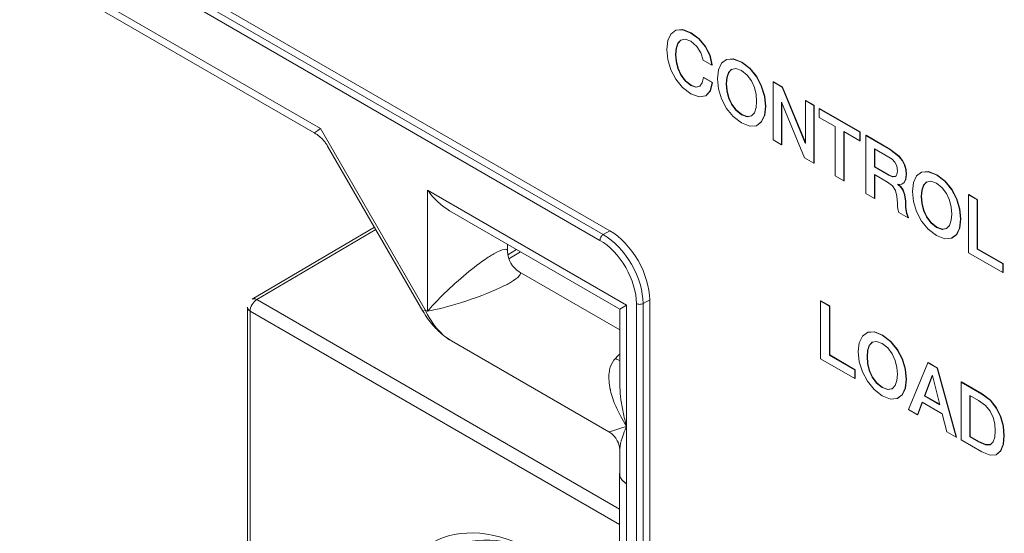
# Model space of a CAD drawing. Units: millimetres. Extents: x -382 to 0, y 0 to 284.
# Drawn here: x -361 to -340, y 112 to 123 of the extents above; entities that cross this region are included whole.
import ezdxf

# ---------------------------------------------------------------- set-up
doc = ezdxf.new("R2010")
doc.units = ezdxf.units.MM

# ---------------------------------------------------------------- blocks, each defined once
blk = doc.blocks.new('CGI1255-00')
at = {"color": 0, "linetype": 'Continuous', "lineweight": 0, "extrusion": (0, 0.816497, 0.57735)}
for p, q in [((-360.03865417, 124.72912024), (-349.07849906, 118.40127174)), ((-349.00778838, 118.52374623), (-359.96794349, 124.85159473)), ((-359.82652214, 124.93324439), (-348.86636703, 118.60539589)), ((-355.03686347, 120.78346776), (-361.45286773, 124.48774954)), ((-355.15761192, 120.68407993), (-361.34931434, 124.25886099)), ((-347.56635121, 122.79892232), (-347.46113373, 122.87869404)), ((-347.46113373, 122.87869404), (-347.31865171, 122.88894107)), ((-347.45406266, 122.88277652), (-347.46113373, 122.87869404)), ((-347.31158064, 122.89302355), (-347.45406266, 122.88277652)), ((-347.31158064, 122.89302355), (-347.31865171, 122.88894107)), ((-347.31865171, 122.88894107), (-347.14258212, 122.82068196)), ((-347.13551105, 122.82476444), (-347.31158064, 122.89302355)), ((-347.65445672, 122.4698742), (-347.63197072, 122.65962801)), ((-347.63197072, 122.65962801), (-347.56635121, 122.79892232)), ((-347.35584553, 122.67020164), (-347.41891945, 122.60177922)), ((-347.41184838, 122.60586171), (-347.35179341, 122.67100917)), ((-347.2642752, 122.68845034), (-347.35584553, 122.67020164)), ((-347.14258212, 122.64440035), (-347.2642752, 122.68845034)), ((-347.13551105, 122.82476444), (-347.14258212, 122.82068196)), ((-347.14258212, 122.82068196), (-346.97315934, 122.69379839)), ((-347.0113431, 122.5366228), (-347.14258212, 122.64440035)), ((-346.96608827, 122.69788087), (-347.13551105, 122.82476444)), ((-346.96608827, 122.69788087), (-346.97315934, 122.69379839)), ((-346.97315934, 122.69379839), (-346.83371788, 122.53058072)), ((-346.82664681, 122.53466321), (-346.96608827, 122.69788087)), ((-347.63197072, 122.25440075), (-347.65445672, 122.4698742)), ((-347.45561829, 122.49477735), (-347.46735627, 122.3618517)), ((-347.4602852, 122.36593419), (-347.44854723, 122.49885983)), ((-347.41891945, 122.60177922), (-347.45561829, 122.49477735)), ((-347.44854723, 122.49885983), (-347.45561829, 122.49477735)), ((-347.44854723, 122.49885983), (-347.41184838, 122.60586171)), ((-347.41184838, 122.60586171), (-347.41891945, 122.60177922)), ((-346.92451039, 122.39985962), (-347.0113431, 122.5366228)), ((-346.82664681, 122.53466321), (-346.83371788, 122.53058072)), ((-346.83371788, 122.53058072), (-346.73543004, 122.34197001)), ((-346.72835897, 122.34605249), (-346.82664681, 122.53466321)), ((-347.56635121, 122.03900896), (-347.63197072, 122.25440075)), ((-347.4602852, 122.36593419), (-347.46735627, 122.3618517)), ((-347.46735627, 122.3618517), (-347.45561829, 122.21537222)), ((-347.44854723, 122.2194547), (-347.4602852, 122.36593419)), ((-347.44854723, 122.2194547), (-347.45561829, 122.21537222)), ((-347.45561829, 122.21537222), (-347.41891945, 122.06599417)), ((-347.41184838, 122.07007665), (-347.44854723, 122.2194547)), ((-346.87614429, 122.24513352), (-346.92451039, 122.39985962)), ((-346.68904383, 122.13711102), (-346.87614429, 122.24513352)), ((-346.72835897, 122.34605249), (-346.73543004, 122.34197001)), ((-346.73543004, 122.34197001), (-346.68904383, 122.13711102)), ((-346.68197276, 122.1411935), (-346.72835897, 122.34605249)), ((-346.48567992, 122.17499646), (-346.38046243, 122.25476818)), ((-346.38046243, 122.25476818), (-346.23798042, 122.26501521)), ((-346.37339136, 122.25885066), (-346.38046243, 122.25476818)), ((-346.23090935, 122.26909769), (-346.37339136, 122.25885066)), ((-346.23090935, 122.26909769), (-346.23798042, 122.26501521)), ((-346.23798042, 122.26501521), (-346.06191083, 122.19675609)), ((-346.05483976, 122.20083858), (-346.23090935, 122.26909769)), ((-347.46113373, 121.83774255), (-347.56635121, 122.03900896)), ((-347.41184838, 122.07007665), (-347.41891945, 122.06599417)), ((-347.41891945, 122.06599417), (-347.35584553, 121.92474026)), ((-347.34877446, 121.92882274), (-347.41184838, 122.07007665)), ((-346.68197276, 122.1411935), (-346.68904383, 122.13711102)), ((-346.57378543, 121.84594834), (-346.55129943, 122.03570214)), ((-346.55129943, 122.03570214), (-346.48567992, 122.17499646)), ((-346.33824816, 121.97785336), (-346.27517423, 122.04627578)), ((-346.27112212, 122.04708331), (-346.33117709, 121.98193584)), ((-346.27517423, 122.04627578), (-346.1836039, 122.06452447)), ((-346.1836039, 122.06452447), (-346.06191083, 122.02047448)), ((-346.05483976, 122.20083858), (-346.06191083, 122.19675609)), ((-346.06191083, 122.19675609), (-345.88548769, 122.06150344)), ((-346.06191083, 122.02047448), (-345.94014704, 121.92396459)), ((-345.87841662, 122.06558592), (-346.05483976, 122.20083858)), ((-345.87841662, 122.06558592), (-345.88548769, 122.06150344)), ((-345.88548769, 122.06150344), (-345.74328851, 121.88689564)), ((-345.73621744, 121.89097813), (-345.87841662, 122.06558592)), ((-347.31865171, 121.66297146), (-347.46113373, 121.83774255)), ((-347.34877446, 121.92882274), (-347.35584553, 121.92474026)), ((-347.35584553, 121.92474026), (-347.2642752, 121.8006736)), ((-347.25720413, 121.80475609), (-347.34877446, 121.92882274)), ((-347.25720413, 121.80475609), (-347.2642752, 121.8006736)), ((-347.2642752, 121.8006736), (-347.14258212, 121.70420453)), ((-347.13551105, 121.70828702), (-347.25720413, 121.80475609)), ((-346.89558972, 121.75837908), (-346.87013388, 121.87007581)), ((-346.86306281, 121.8741583), (-346.87013388, 121.87007581)), ((-346.87013388, 121.87007581), (-346.68755891, 121.7646661)), ((-346.68048784, 121.76874859), (-346.86306281, 121.8741583)), ((-346.55129943, 121.63047489), (-346.57378543, 121.84594834)), ((-346.38668497, 121.73792584), (-346.374947, 121.87085148)), ((-346.36787593, 121.87493397), (-346.3796139, 121.74200832)), ((-346.374947, 121.87085148), (-346.33824816, 121.97785336)), ((-346.36787593, 121.87493397), (-346.374947, 121.87085148)), ((-346.33117709, 121.98193584), (-346.36787593, 121.87493397)), ((-346.33117709, 121.98193584), (-346.33824816, 121.97785336)), ((-345.94014704, 121.92396459), (-345.84857671, 121.79997958)), ((-345.84857671, 121.79997958), (-345.78550279, 121.65872567)), ((-345.73621744, 121.89097813), (-345.74328851, 121.88689564)), ((-345.74328851, 121.88689564), (-345.63778818, 121.68546594)), ((-345.63071711, 121.68954842), (-345.73621744, 121.89097813)), ((-347.14258212, 121.52792292), (-347.31865171, 121.66297146)), ((-347.13551105, 121.70828702), (-347.14258212, 121.70420453)), ((-347.14258212, 121.70420453), (-347.03206133, 121.66578837)), ((-347.02499026, 121.66987085), (-347.13551105, 121.70828702)), ((-347.03206133, 121.66578837), (-346.9497541, 121.68709893)), ((-347.02499026, 121.66987085), (-347.03206133, 121.66578837)), ((-346.94762401, 121.68990212), (-347.02499026, 121.66987085)), ((-346.9497541, 121.68709893), (-346.89558972, 121.75837908)), ((-346.72842968, 121.58552675), (-346.82346483, 121.48256654)), ((-346.81639376, 121.48664902), (-346.72135861, 121.58960924)), ((-346.68755891, 121.7646661), (-346.72842968, 121.58552675)), ((-346.72135861, 121.58960924), (-346.72842968, 121.58552675)), ((-346.72135861, 121.58960924), (-346.68048784, 121.76874859)), ((-346.68048784, 121.76874859), (-346.68755891, 121.7646661)), ((-346.48567992, 121.41508309), (-346.55129943, 121.63047489)), ((-346.3796139, 121.74200832), (-346.38668497, 121.73792584)), ((-346.374947, 121.59144635), (-346.38668497, 121.73792584)), ((-346.3796139, 121.74200832), (-346.36787593, 121.59552884)), ((-346.36787593, 121.59552884), (-346.374947, 121.59144635)), ((-346.33824816, 121.44206831), (-346.374947, 121.59144635)), ((-346.36787593, 121.59552884), (-346.33117709, 121.44615079)), ((-345.78550279, 121.65872567), (-345.74880394, 121.50934762)), ((-345.63071711, 121.68954842), (-345.63778818, 121.68546594)), ((-345.63778818, 121.68546594), (-345.57245151, 121.47056404)), ((-345.56538045, 121.47464652), (-345.63071711, 121.68954842)), ((-345.37976492, 121.78169006), (-345.38683598, 121.77760758)), ((-345.38683598, 121.77760758), (-345.18927035, 121.663543)), ((-345.38683598, 120.54363629), (-345.38683598, 121.77760758)), ((-345.18219928, 121.66762549), (-345.37976492, 121.78169006)), ((-345.18219928, 121.66762549), (-345.18927035, 121.663543)), ((-345.18927035, 121.663543), (-344.70136667, 120.47276439)), ((-344.69832611, 120.48668374), (-345.18219928, 121.66762549)), ((-346.96417908, 121.46150092), (-347.14258212, 121.52792292)), ((-346.82346483, 121.48256654), (-346.96417908, 121.46150092)), ((-346.81639376, 121.48664902), (-346.82346483, 121.48256654)), ((-346.38046243, 121.21381669), (-346.48567992, 121.41508309)), ((-346.33117709, 121.44615079), (-346.33824816, 121.44206831)), ((-346.27517423, 121.3008144), (-346.33824816, 121.44206831)), ((-346.33117709, 121.44615079), (-346.26810316, 121.30489688)), ((-345.74880394, 121.50934762), (-345.73706597, 121.36286814)), ((-345.56538045, 121.47464652), (-345.57245151, 121.47056404)), ((-345.57245151, 121.47056404), (-345.54996552, 121.25484564)), ((-345.54289445, 121.25892812), (-345.56538045, 121.47464652)), ((-344.69125504, 121.3841787), (-344.69832611, 121.38009621)), ((-344.69832611, 121.38009621), (-344.52020591, 121.27725847)), ((-344.69832611, 120.47100892), (-344.69832611, 121.38009621)), ((-344.51313484, 121.28134095), (-344.69125504, 121.3841787)), ((-346.23798042, 121.03904559), (-346.38046243, 121.21381669)), ((-346.26810316, 121.30489688), (-346.27517423, 121.3008144)), ((-346.1836039, 121.17674774), (-346.27517423, 121.3008144)), ((-346.26810316, 121.30489688), (-346.17653284, 121.18083022)), ((-346.17653284, 121.18083022), (-346.1836039, 121.17674774)), ((-346.06191083, 121.08027867), (-346.1836039, 121.17674774)), ((-346.17653284, 121.18083022), (-346.05483976, 121.08436115)), ((-345.74880394, 121.22994249), (-345.78550279, 121.12294062)), ((-345.73706597, 121.36286814), (-345.74880394, 121.22994249)), ((-345.54996552, 121.25484564), (-345.57245151, 121.06533678)), ((-345.56538045, 121.06941927), (-345.54289445, 121.25892812)), ((-345.54289445, 121.25892812), (-345.54996552, 121.25484564)), ((-345.20871578, 121.3481712), (-345.20871578, 120.44079855)), ((-345.20426101, 121.34559923), (-345.20871578, 121.3481712)), ((-344.71777155, 120.15735176), (-345.20426101, 121.34559923)), ((-345.20164472, 120.44488103), (-345.20164472, 121.33920895)), ((-344.51313484, 121.28134095), (-344.52020591, 121.27725847)), ((-344.52020591, 121.27725847), (-344.52020591, 120.04328719)), ((-344.51313484, 120.04736967), (-344.51313484, 121.28134095)), ((-344.39342167, 121.21222452), (-344.40049273, 121.20814203)), ((-344.40049273, 121.20814203), (-343.53534759, 120.70865025)), ((-344.40049273, 121.02149092), (-344.40049273, 121.20814203)), ((-343.52827652, 120.71273273), (-344.39342167, 121.21222452)), ((-346.06191083, 120.90399706), (-346.23798042, 121.03904559)), ((-346.05483976, 121.08436115), (-346.06191083, 121.08027867)), ((-345.94014704, 121.03618785), (-346.06191083, 121.08027867)), ((-346.05483976, 121.08436115), (-345.93307597, 121.04027034)), ((-345.84857671, 121.0545182), (-345.94014704, 121.03618785)), ((-345.93307597, 121.04027034), (-345.94014704, 121.03618785)), ((-345.93307597, 121.04027034), (-345.84556184, 121.05778873)), ((-345.78550279, 121.12294062), (-345.84857671, 121.0545182)), ((-345.57245151, 121.06533678), (-345.63778818, 120.92555257)), ((-345.63071711, 120.92963505), (-345.56538045, 121.06941927)), ((-345.56538045, 121.06941927), (-345.57245151, 121.06533678)), ((-344.06221285, 120.82618493), (-344.40049273, 121.02149092)), ((-352.80637824, 116.920154), (-355.03686347, 120.78346776)), ((-345.88548769, 120.83553382), (-346.06191083, 120.90399706)), ((-345.74328851, 120.84594415), (-345.88548769, 120.83553382)), ((-345.63778818, 120.92555257), (-345.74328851, 120.84594415)), ((-345.73621744, 120.85002663), (-345.74328851, 120.84594415)), ((-345.73621744, 120.85002663), (-345.63071711, 120.92963505)), ((-345.63071711, 120.92963505), (-345.63778818, 120.92555257)), ((-344.06221285, 119.77886477), (-344.06221285, 120.82618493)), ((-345.20871578, 120.44079855), (-345.38683598, 120.54363629)), ((-343.8751124, 120.71816244), (-343.8751124, 119.67084227)), ((-343.53534759, 120.52199913), (-343.8751124, 120.71816244)), ((-343.86804133, 119.67492476), (-343.86804133, 120.71407995)), ((-343.52827652, 120.71273273), (-343.53534759, 120.70865025)), ((-343.53534759, 120.70865025), (-343.53534759, 120.52199913)), ((-343.52827652, 120.52608162), (-343.53534759, 120.52199913)), ((-343.52827652, 120.52608162), (-343.52827652, 120.71273273)), ((-343.40403786, 120.64100351), (-343.41110893, 120.63692103)), ((-343.41110893, 120.63692103), (-342.90071925, 120.34224741)), ((-343.41110893, 119.40294974), (-343.41110893, 120.63692103)), ((-342.89364818, 120.34632989), (-343.40403786, 120.64100351)), ((-352.85405382, 116.89262849), (-354.8859025, 120.41189362)), ((-345.20164472, 120.44488103), (-345.20871578, 120.44079855)), ((-344.69832611, 120.47451986), (-344.70136667, 120.47276439)), ((-344.70136667, 120.47276439), (-344.69832611, 120.47100892)), ((-343.22400847, 120.35261692), (-342.9202354, 120.17723345)), ((-343.22400847, 119.96723053), (-343.22400847, 120.35261692)), ((-343.2169374, 120.34853443), (-343.2169374, 119.97131301)), ((-342.89364818, 120.34632989), (-342.90071925, 120.34224741)), ((-342.90071925, 120.34224741), (-342.70541636, 120.1894809)), ((-342.69834529, 120.19356338), (-342.89364818, 120.34632989)), ((-344.52020591, 120.04328719), (-344.71777155, 120.15735176)), ((-342.9202354, 120.17723345), (-342.85009041, 120.12955005)), ((-342.85009041, 120.12955005), (-342.79097628, 120.06749631)), ((-342.69834529, 120.19356338), (-342.70541636, 120.1894809)), ((-342.70541636, 120.1894809), (-342.63654416, 120.10129927)), ((-342.62947309, 120.10538175), (-342.69834529, 120.19356338)), ((-344.51313484, 120.04736967), (-344.52020591, 120.04328719)), ((-343.2169374, 119.97131301), (-343.22400847, 119.96723053)), ((-342.91719484, 119.7900916), (-343.22400847, 119.96723053)), ((-343.2169374, 119.97131301), (-342.91012377, 119.79417408)), ((-342.79097628, 120.06749631), (-342.74982266, 119.9864182)), ((-342.74982266, 119.9864182), (-342.73461987, 119.88170251)), ((-342.62947309, 120.10538175), (-342.63654416, 120.10129927)), ((-342.63654416, 120.10129927), (-342.5871881, 120.00715721)), ((-342.58011704, 120.0112397), (-342.62947309, 120.10538175)), ((-342.58011704, 120.0112397), (-342.5871881, 120.00715721)), ((-342.5871881, 120.00715721), (-342.55741891, 119.90791205)), ((-342.55034784, 119.91199454), (-342.58011704, 120.0112397)), ((-342.55034784, 119.91199454), (-342.55741891, 119.90791205)), ((-342.55741891, 119.90791205), (-342.54751941, 119.80478854)), ((-342.54044835, 119.80887102), (-342.55034784, 119.91199454)), ((-343.8751124, 119.67084227), (-344.06221285, 119.77886477)), ((-343.22400847, 119.80303307), (-343.22400847, 119.29492725)), ((-342.94866109, 119.64406118), (-343.22400847, 119.80303307)), ((-343.2169374, 119.29900973), (-343.2169374, 119.79895059)), ((-342.91012377, 119.79417408), (-342.91719484, 119.7900916)), ((-342.8387767, 119.75730926), (-342.91719484, 119.7900916)), ((-342.91012377, 119.79417408), (-342.83170563, 119.76139174)), ((-342.78150105, 119.76155504), (-342.8387767, 119.75730926)), ((-342.83170563, 119.76139174), (-342.8387767, 119.75730926)), ((-342.83170563, 119.76139174), (-342.7764963, 119.76548435)), ((-342.76106566, 119.7775992), (-342.78150105, 119.76155504)), ((-342.74642855, 119.80303307), (-342.76106566, 119.7775992)), ((-342.73766043, 119.83773417), (-342.74642855, 119.80303307)), ((-342.73461987, 119.88170251), (-342.73766043, 119.83773417)), ((-342.56251008, 119.69162211), (-342.59963318, 119.62715971)), ((-342.59256212, 119.63124219), (-342.55543901, 119.69570459)), ((-342.54751941, 119.80478854), (-342.56251008, 119.69162211)), ((-342.55543901, 119.69570459), (-342.56251008, 119.69162211)), ((-342.55543901, 119.69570459), (-342.54044835, 119.80887102)), ((-342.54044835, 119.80887102), (-342.54751941, 119.80478854)), ((-342.3918145, 119.6342224), (-342.32619499, 119.77351672)), ((-342.32619499, 119.77351672), (-342.2209775, 119.85328843)), ((-342.2209775, 119.85328843), (-342.07849549, 119.86353547)), ((-342.21390643, 119.85737092), (-342.2209775, 119.85328843)), ((-342.07142442, 119.86761795), (-342.21390643, 119.85737092)), ((-342.07142442, 119.86761795), (-342.07849549, 119.86353547)), ((-342.07849549, 119.86353547), (-341.9024259, 119.79527635)), ((-341.89535483, 119.79935883), (-342.07142442, 119.86761795)), ((-341.89535483, 119.79935883), (-341.9024259, 119.79527635)), ((-341.9024259, 119.79527635), (-341.72600276, 119.66002369)), ((-341.71893169, 119.66410618), (-341.89535483, 119.79935883)), ((-343.86804133, 119.67492476), (-343.8751124, 119.67084227)), ((-342.84287792, 119.56371792), (-342.94866109, 119.64406118)), ((-342.77775338, 119.46708555), (-342.84287792, 119.56371792)), ((-342.72415469, 119.59568376), (-342.72415469, 119.59225448)), ((-342.6924763, 119.59233613), (-342.72415469, 119.59568376)), ((-342.71913396, 119.59515319), (-342.72415469, 119.59225448)), ((-342.72415469, 119.59225448), (-342.67225305, 119.54465273)), ((-342.66518198, 119.54873521), (-342.71535783, 119.59475415)), ((-342.64708005, 119.59845985), (-342.6924763, 119.59233613)), ((-342.66518198, 119.54873521), (-342.67225305, 119.54465273)), ((-342.67225305, 119.54465273), (-342.62063426, 119.47141298)), ((-342.61356319, 119.47549547), (-342.66518198, 119.54873521)), ((-342.59963318, 119.62715971), (-342.64708005, 119.59845985)), ((-342.64000898, 119.60254233), (-342.64708005, 119.59845985)), ((-342.64000898, 119.60254233), (-342.59256212, 119.63124219)), ((-342.59256212, 119.63124219), (-342.59963318, 119.62715971)), ((-342.4143005, 119.4444686), (-342.3918145, 119.6342224)), ((-342.21546207, 119.46937174), (-342.17876323, 119.57637362)), ((-342.17169216, 119.5804561), (-342.208391, 119.47345422)), ((-342.17876323, 119.57637362), (-342.1156893, 119.64479603)), ((-342.17169216, 119.5804561), (-342.17876323, 119.57637362)), ((-342.11163719, 119.64560356), (-342.17169216, 119.5804561)), ((-342.1156893, 119.64479603), (-342.02411897, 119.66304473)), ((-342.02411897, 119.66304473), (-341.9024259, 119.61899474)), ((-341.9024259, 119.61899474), (-341.78066211, 119.52248484)), ((-341.78066211, 119.52248484), (-341.68909178, 119.39849984)), ((-341.71893169, 119.66410618), (-341.72600276, 119.66002369)), ((-341.72600276, 119.66002369), (-341.58380358, 119.4854159)), ((-341.57673251, 119.48949838), (-341.71893169, 119.66410618)), ((-341.57673251, 119.48949838), (-341.58380358, 119.4854159)), ((-341.58380358, 119.4854159), (-341.47830325, 119.28398619)), ((-341.47123218, 119.28806868), (-341.57673251, 119.48949838)), ((-348.50971477, 117.02214215), (-352.75545433, 119.47342103)), ((-352.75545433, 119.47342103), (-352.75545433, 116.89075307)), ((-343.22400847, 119.29492725), (-343.41110893, 119.40294974)), ((-343.2169374, 119.29900973), (-343.22400847, 119.29492725)), ((-342.74508505, 119.34648901), (-342.77775338, 119.46708555)), ((-342.73610479, 119.19474312), (-342.74508505, 119.34648901)), ((-342.61356319, 119.47549547), (-342.62063426, 119.47141298)), ((-342.62063426, 119.47141298), (-342.5811777, 119.37057565)), ((-342.57410663, 119.37465814), (-342.61356319, 119.47549547)), ((-342.57410663, 119.37465814), (-342.5811777, 119.37057565)), ((-342.5811777, 119.37057565), (-342.56547993, 119.2396096)), ((-342.55840886, 119.24369209), (-342.57410663, 119.37465814)), ((-342.3918145, 119.22899515), (-342.4143005, 119.4444686)), ((-342.22720004, 119.3364461), (-342.21546207, 119.46937174)), ((-342.22012897, 119.34052858), (-342.22720004, 119.3364461)), ((-342.21546207, 119.18996661), (-342.22720004, 119.3364461)), ((-342.208391, 119.47345422), (-342.22012897, 119.34052858)), ((-342.22012897, 119.34052858), (-342.208391, 119.19404909)), ((-342.208391, 119.47345422), (-342.21546207, 119.46937174)), ((-341.68909178, 119.39849984), (-341.62601786, 119.25724593)), ((-341.47123218, 119.28806868), (-341.47830325, 119.28398619)), ((-341.47830325, 119.28398619), (-341.41296658, 119.06908429)), ((-341.40589552, 119.07316677), (-341.47123218, 119.28806868)), ((-341.21278465, 119.37588288), (-341.21985572, 119.3718004)), ((-341.21985572, 119.3718004), (-341.03275527, 119.2637779)), ((-341.21985572, 118.13782912), (-341.21985572, 119.3718004)), ((-341.0256842, 119.26786038), (-341.21278465, 119.37588288)), ((-341.0256842, 119.26786038), (-341.03275527, 119.2637779)), ((-341.0256842, 118.22054022), (-341.0256842, 119.26786038)), ((-342.73511484, 119.13219948), (-342.73610479, 119.19474312)), ((-342.72761951, 119.06565501), (-342.73511484, 119.13219948)), ((-342.7076791, 118.99682434), (-342.72761951, 119.06565501)), ((-342.55840886, 119.24369209), (-342.56547993, 119.2396096)), ((-342.56547993, 119.2396096), (-342.55925739, 119.09925384)), ((-342.55218632, 119.10333632), (-342.55925739, 119.09925384)), ((-342.55925739, 119.09925384), (-342.54030692, 118.97481976)), ((-342.55218632, 119.10333632), (-342.55840886, 119.24369209)), ((-342.53323586, 118.97890224), (-342.55218632, 119.10333632)), ((-342.32619499, 119.01360335), (-342.3918145, 119.22899515)), ((-342.208391, 119.19404909), (-342.21546207, 119.18996661)), ((-342.17876323, 119.04058856), (-342.21546207, 119.18996661)), ((-342.208391, 119.19404909), (-342.17169216, 119.04467104)), ((-341.62601786, 119.25724593), (-341.58931901, 119.10786788)), ((-341.58931901, 119.10786788), (-341.57758104, 118.96138839)), ((-341.40589552, 119.07316677), (-341.41296658, 119.06908429)), ((-341.41296658, 119.06908429), (-341.39048059, 118.8533659)), ((-341.38340952, 118.85744838), (-341.40589552, 119.07316677)), ((-341.03275527, 119.2637779), (-341.03275527, 118.21645774)), ((-348.65616138, 116.93759116), (-352.2834945, 119.03183292)), ((-342.50707291, 118.8810043), (-342.7076791, 118.99682434)), ((-342.53323586, 118.97890224), (-342.54030692, 118.97481976)), ((-342.54030692, 118.97481976), (-342.50707291, 118.8810043)), ((-342.50000184, 118.88508679), (-342.53323586, 118.97890224)), ((-342.50000184, 118.88508679), (-342.50707291, 118.8810043)), ((-342.2209775, 118.81233694), (-342.32619499, 119.01360335)), ((-342.17169216, 119.04467104), (-342.17876323, 119.04058856)), ((-342.1156893, 118.89933465), (-342.17876323, 119.04058856)), ((-342.17169216, 119.04467104), (-342.10861823, 118.90341714)), ((-342.10861823, 118.90341714), (-342.1156893, 118.89933465)), ((-342.02411897, 118.775268), (-342.1156893, 118.89933465)), ((-342.10861823, 118.90341714), (-342.01704791, 118.77935048)), ((-341.57758104, 118.96138839), (-341.58931901, 118.82846275)), ((-341.39048059, 118.8533659), (-341.41296658, 118.66385704)), ((-341.40589552, 118.66793952), (-341.38340952, 118.85744838)), ((-341.38340952, 118.85744838), (-341.39048059, 118.8533659)), ((-353.88741326, 118.68245954), (-356.49835473, 117.14872153)), ((-342.07849549, 118.63756585), (-342.2209775, 118.81233694)), ((-341.9024259, 118.50251731), (-342.07849549, 118.63756585)), ((-342.01704791, 118.77935048), (-342.02411897, 118.775268)), ((-341.9024259, 118.67879893), (-342.02411897, 118.775268)), ((-342.01704791, 118.77935048), (-341.89535483, 118.68288141)), ((-341.89535483, 118.68288141), (-341.9024259, 118.67879893)), ((-341.78066211, 118.63470811), (-341.9024259, 118.67879893)), ((-341.89535483, 118.68288141), (-341.77359104, 118.63879059)), ((-341.68909178, 118.65303846), (-341.78066211, 118.63470811)), ((-341.77359104, 118.63879059), (-341.78066211, 118.63470811)), ((-341.77359104, 118.63879059), (-341.68607691, 118.65630898)), ((-341.62601786, 118.72146087), (-341.68909178, 118.65303846)), ((-341.58931901, 118.82846275), (-341.62601786, 118.72146087)), ((-341.41296658, 118.66385704), (-341.47830325, 118.52407282)), ((-341.47123218, 118.52815531), (-341.40589552, 118.66793952)), ((-341.40589552, 118.66793952), (-341.41296658, 118.66385704)), ((-356.39828837, 117.1388544), (-353.85781659, 118.6311966)), ((-348.86636703, 118.60539589), (-349.00778838, 118.52374623)), ((-341.72600276, 118.43405408), (-341.9024259, 118.50251731)), ((-341.58380358, 118.44446441), (-341.72600276, 118.43405408)), ((-341.47830325, 118.52407282), (-341.58380358, 118.44446441)), ((-341.57673251, 118.44854689), (-341.58380358, 118.44446441)), ((-341.57673251, 118.44854689), (-341.47123218, 118.52815531)), ((-341.47123218, 118.52815531), (-341.47830325, 118.52407282)), ((-351.04834755, 118.31872049), (-351.04834755, 118.16502676)), ((-341.0256842, 118.22054022), (-341.03275527, 118.21645774)), ((-341.03275527, 118.21645774), (-340.48948513, 117.90280058)), ((-340.48241406, 117.90688306), (-341.0256842, 118.22054022)), ((-350.85584756, 118.20758057), (-351.04312599, 118.09295532)), ((-351.02246319, 118.00623646), (-350.77230543, 118.1593475)), ((-340.48948513, 117.71614946), (-341.21985572, 118.13782912)), ((-340.48241406, 117.90688306), (-340.48948513, 117.90280058)), ((-340.48948513, 117.90280058), (-340.48948513, 117.71614946)), ((-340.48241406, 117.72023194), (-340.48241406, 117.90688306)), ((-348.65616138, 116.4952223), (-350.79834755, 117.73201406)), ((-340.48241406, 117.72023194), (-340.48948513, 117.71614946)), ((-356.59705426, 107.61578902), (-356.59705426, 116.97627382)), ((-356.39828837, 117.1388544), (-348.65926025, 112.67072443)), ((-348.65616138, 116.93759116), (-348.50971477, 117.02214215)), ((-348.50971477, 114.43947419), (-348.50971477, 117.02214215)), ((-348.3006816, 117.05405238), (-348.3006816, 111.05280251)), ((-348.15926025, 117.05405238), (-348.01783889, 117.13570204)), ((-348.15926025, 111.05280251), (-348.15926025, 117.05405238)), ((-348.01783889, 117.13570204), (-348.01783889, 111.13445217)), ((-344.36478384, 117.11320756), (-344.37185491, 117.10912507)), ((-344.37185491, 117.10912507), (-344.18475446, 117.00110258)), ((-344.37185491, 115.87515379), (-344.37185491, 117.10912507)), ((-344.17768339, 117.00518506), (-344.36478384, 117.11320756)), ((-344.17768339, 117.00518506), (-344.18475446, 117.00110258)), ((-344.18475446, 117.00110258), (-344.18475446, 115.95378241)), ((-344.17768339, 115.9578649), (-344.17768339, 117.00518506)), ((-356.53847561, 116.89462416), (-348.65926025, 112.34555705)), ((-356.53847561, 116.89462416), (-356.53847561, 107.53413936)), ((-352.80637824, 116.920154), (-352.85405382, 116.89262849)), ((-352.80637824, 116.920154), (-352.75545433, 116.89075307)), ((-348.65616138, 115.37064406), (-348.65616138, 116.93759116)), ((-343.54715627, 116.21877638), (-343.48153676, 116.35807069)), ((-343.48153676, 116.35807069), (-343.37631927, 116.43784241)), ((-343.37631927, 116.43784241), (-343.23383726, 116.44808944)), ((-343.3692482, 116.44192489), (-343.37631927, 116.43784241)), ((-343.22676619, 116.45217193), (-343.3692482, 116.44192489)), ((-343.22676619, 116.45217193), (-343.23383726, 116.44808944)), ((-343.23383726, 116.44808944), (-343.05776767, 116.37983033)), ((-343.0506966, 116.38391281), (-343.22676619, 116.45217193)), ((-343.0506966, 116.38391281), (-343.05776767, 116.37983033)), ((-343.05776767, 116.37983033), (-342.88134453, 116.24457767)), ((-342.87427346, 116.24866015), (-343.0506966, 116.38391281)), ((-348.88812493, 114.31974544), (-352.24748223, 116.25927128)), ((-343.56964227, 116.02902257), (-343.54715627, 116.21877638)), ((-343.37080384, 116.05392572), (-343.334105, 116.16092759)), ((-343.32703393, 116.16501008), (-343.36373277, 116.0580082)), ((-343.334105, 116.16092759), (-343.27103107, 116.22935001)), ((-343.32703393, 116.16501008), (-343.334105, 116.16092759)), ((-343.26697896, 116.23015754), (-343.32703393, 116.16501008)), ((-343.27103107, 116.22935001), (-343.17946074, 116.24759871)), ((-343.17946074, 116.24759871), (-343.05776767, 116.20354872)), ((-343.05776767, 116.20354872), (-342.93600388, 116.10703882)), ((-342.87427346, 116.24866015), (-342.88134453, 116.24457767)), ((-342.88134453, 116.24457767), (-342.73914535, 116.06996988)), ((-342.73207428, 116.07405236), (-342.87427346, 116.24866015)), ((-344.17768339, 115.9578649), (-344.18475446, 115.95378241)), ((-344.18475446, 115.95378241), (-343.64148432, 115.64012525)), ((-343.63441325, 115.64420773), (-344.17768339, 115.9578649)), ((-343.54715627, 115.81354912), (-343.56964227, 116.02902257)), ((-343.38254181, 115.92100007), (-343.37080384, 116.05392572)), ((-343.37547074, 115.92508256), (-343.38254181, 115.92100007)), ((-343.37080384, 115.77452059), (-343.38254181, 115.92100007)), ((-343.36373277, 116.0580082), (-343.37547074, 115.92508256)), ((-343.37547074, 115.92508256), (-343.36373277, 115.77860307)), ((-343.36373277, 116.0580082), (-343.37080384, 116.05392572)), ((-342.93600388, 116.10703882), (-342.84443355, 115.98305381)), ((-342.84443355, 115.98305381), (-342.78135963, 115.84179991)), ((-342.73207428, 116.07405236), (-342.73914535, 116.06996988)), ((-342.73914535, 116.06996988), (-342.63364502, 115.86854017)), ((-342.62657395, 115.87262265), (-342.73207428, 116.07405236)), ((-343.64148432, 115.45347413), (-344.37185491, 115.87515379)), ((-343.48153676, 115.59815733), (-343.54715627, 115.81354912)), ((-343.36373277, 115.77860307), (-343.37080384, 115.77452059)), ((-343.334105, 115.62514254), (-343.37080384, 115.77452059)), ((-343.36373277, 115.77860307), (-343.32703393, 115.62922502)), ((-342.78135963, 115.84179991), (-342.74466078, 115.69242186)), ((-342.62657395, 115.87262265), (-342.63364502, 115.86854017)), ((-342.63364502, 115.86854017), (-342.56830835, 115.65363827)), ((-342.56123729, 115.65772075), (-342.62657395, 115.87262265)), ((-342.49943615, 114.79411232), (-342.08931422, 115.79129959)), ((-342.08224315, 115.79538208), (-342.08931422, 115.79129959)), ((-342.08931422, 115.79129959), (-341.89026366, 115.6763777)), ((-341.88319259, 115.68046018), (-342.08224315, 115.79538208)), ((-343.63441325, 115.64420773), (-343.64148432, 115.64012525)), ((-343.64148432, 115.64012525), (-343.64148432, 115.45347413)), ((-343.63441325, 115.45755662), (-343.63441325, 115.64420773)), ((-343.37631927, 115.39689092), (-343.48153676, 115.59815733)), ((-343.32703393, 115.62922502), (-343.334105, 115.62514254)), ((-343.27103107, 115.48388863), (-343.334105, 115.62514254)), ((-343.32703393, 115.62922502), (-343.26396, 115.48797111)), ((-343.26396, 115.48797111), (-343.27103107, 115.48388863)), ((-343.26396, 115.48797111), (-343.17238968, 115.36390446)), ((-342.74466078, 115.69242186), (-342.73292281, 115.54594237)), ((-342.73292281, 115.54594237), (-342.74466078, 115.41301673)), ((-342.56123729, 115.65772075), (-342.56830835, 115.65363827)), ((-342.56830835, 115.65363827), (-342.54582236, 115.43791987)), ((-342.53875129, 115.44200236), (-342.56123729, 115.65772075)), ((-342.15521657, 115.08617315), (-341.99357196, 115.52348871)), ((-341.98901743, 115.52076292), (-342.1481455, 115.09025563)), ((-341.99357196, 115.52348871), (-341.98904648, 115.52087593)), ((-341.98904648, 115.52087593), (-341.82888679, 114.89776656)), ((-341.88319259, 115.68046018), (-341.89026366, 115.6763777)), ((-341.89026366, 115.6763777), (-341.4786568, 114.20476509)), ((-341.47158574, 114.20884757), (-341.88319259, 115.68046018)), ((-343.63441325, 115.45755662), (-343.64148432, 115.45347413)), ((-343.23383726, 115.22211983), (-343.37631927, 115.39689092)), ((-343.17946074, 115.35982197), (-343.27103107, 115.48388863)), ((-343.17238968, 115.36390446), (-343.17946074, 115.35982197)), ((-343.05776767, 115.2633529), (-343.17946074, 115.35982197)), ((-343.17238968, 115.36390446), (-343.0506966, 115.26743539)), ((-342.78135963, 115.30601485), (-342.84443355, 115.23759244)), ((-342.74466078, 115.41301673), (-342.78135963, 115.30601485)), ((-342.54582236, 115.43791987), (-342.56830835, 115.24841102)), ((-342.56123729, 115.2524935), (-342.53875129, 115.44200236)), ((-342.53875129, 115.44200236), (-342.54582236, 115.43791987)), ((-341.36983307, 115.38407192), (-341.37690414, 115.37998944)), ((-341.37690414, 115.37998944), (-340.93390174, 115.12422189)), ((-341.37690414, 114.14601816), (-341.37690414, 115.37998944)), ((-340.92683067, 115.12830437), (-341.36983307, 115.38407192)), ((-343.05776767, 115.08707129), (-343.23383726, 115.22211983)), ((-343.0506966, 115.26743539), (-343.05776767, 115.2633529)), ((-342.93600388, 115.21926209), (-343.05776767, 115.2633529)), ((-342.88134453, 115.01860805), (-343.05776767, 115.08707129)), ((-343.0506966, 115.26743539), (-342.92893281, 115.22334457)), ((-342.84443355, 115.23759244), (-342.93600388, 115.21926209)), ((-342.92893281, 115.22334457), (-342.93600388, 115.21926209)), ((-342.92893281, 115.22334457), (-342.84141868, 115.24086296)), ((-342.63364502, 115.1086268), (-342.73914535, 115.02901838)), ((-342.73207428, 115.03310087), (-342.62657395, 115.11270928)), ((-342.56830835, 115.24841102), (-342.63364502, 115.1086268)), ((-342.62657395, 115.11270928), (-342.63364502, 115.1086268)), ((-342.62657395, 115.11270928), (-342.56123729, 115.2524935)), ((-342.56123729, 115.2524935), (-342.56830835, 115.24841102)), ((-342.1481455, 115.09025563), (-342.15521657, 115.08617315)), ((-341.82888679, 114.89776656), (-342.15521657, 115.08617315)), ((-342.1481455, 115.09025563), (-341.83135117, 114.90735433)), ((-341.18980368, 115.09568533), (-341.00574379, 114.9894183)), ((-341.18980368, 114.21427727), (-341.18980368, 115.09568533)), ((-341.18273262, 115.09160285), (-341.18273262, 114.21835975)), ((-340.92683067, 115.12830437), (-340.93390174, 115.12422189)), ((-340.93390174, 115.12422189), (-340.75825641, 114.99145954)), ((-340.75118535, 114.99554203), (-340.92683067, 115.12830437)), ((-342.73914535, 115.02901838), (-342.88134453, 115.01860805)), ((-342.73207428, 115.03310087), (-342.73914535, 115.02901838)), ((-342.20605755, 114.95141038), (-342.306396, 114.68266054)), ((-342.29932493, 114.68674302), (-342.20149432, 114.9487758)), ((-341.77953074, 114.70515502), (-342.20605755, 114.95141038)), ((-341.00574379, 114.9894183), (-340.85604928, 114.88086508)), ((-340.85604928, 114.88086508), (-340.7535188, 114.76002359)), ((-340.75118535, 114.99554203), (-340.75825641, 114.99145954)), ((-340.75825641, 114.99145954), (-340.62553247, 114.82722125)), ((-340.6184614, 114.83130374), (-340.75118535, 114.99554203)), ((-342.306396, 114.68266054), (-342.49943615, 114.79411232)), ((-342.29932493, 114.68674302), (-342.306396, 114.68266054)), ((-341.679263, 114.32058513), (-341.77953074, 114.70515502)), ((-340.7535188, 114.76002359), (-340.69044487, 114.62848599)), ((-340.6184614, 114.83130374), (-340.62553247, 114.82722125)), ((-340.62553247, 114.82722125), (-340.53353788, 114.64044766)), ((-340.52646681, 114.64453014), (-340.6184614, 114.83130374)), ((-348.50971477, 113.2147345), (-348.50971477, 114.43947419)), ((-340.69044487, 114.62848599), (-340.65827152, 114.48898755)), ((-340.65827152, 114.48898755), (-340.64950339, 114.34307961)), ((-340.52646681, 114.64453014), (-340.53353788, 114.64044766)), ((-340.53353788, 114.64044766), (-340.47986848, 114.44012023)), ((-340.47279741, 114.44420271), (-340.52646681, 114.64453014)), ((-340.47279741, 114.44420271), (-340.47986848, 114.44012023)), ((-340.47986848, 114.44012023), (-340.46240294, 114.23505711)), ((-340.45533187, 114.23913959), (-340.47279741, 114.44420271)), ((-341.4786568, 114.20476509), (-341.679263, 114.32058513)), ((-340.64950339, 114.34307961), (-340.65827152, 114.20729623)), ((-340.46240294, 114.23505711), (-340.47986848, 114.05007981)), ((-340.47279741, 114.05416229), (-340.45533187, 114.23913959)), ((-340.45533187, 114.23913959), (-340.46240294, 114.23505711)), ((-341.47158574, 114.20884757), (-341.4786568, 114.20476509)), ((-340.93390174, 113.8902506), (-341.37690414, 114.14601816)), ((-341.18273262, 114.21835975), (-341.18980368, 114.21427727)), ((-341.00574379, 114.10801024), (-341.18980368, 114.21427727)), ((-341.18273262, 114.21835975), (-340.99867272, 114.11209272)), ((-340.99867272, 114.11209272), (-341.00574379, 114.10801024)), ((-340.85604928, 114.04379279), (-341.00574379, 114.10801024)), ((-340.99867272, 114.11209272), (-340.84897821, 114.04787527)), ((-340.84897821, 114.04787527), (-340.85604928, 114.04379279)), ((-340.7535188, 114.04624228), (-340.85604928, 114.04379279)), ((-340.84897821, 114.04787527), (-340.74919713, 114.05025907)), ((-340.69044487, 114.10486673), (-340.7535188, 114.04624228)), ((-340.65827152, 114.20729623), (-340.69044487, 114.10486673)), ((-340.47986848, 114.05007981), (-340.53353788, 113.91172446)), ((-340.52646681, 113.91580695), (-340.47279741, 114.05416229)), ((-340.47279741, 114.05416229), (-340.47986848, 114.05007981)), ((-348.65616138, 113.41885865), (-348.65616138, 113.91655261)), ((-340.75825641, 113.82027685), (-340.93390174, 113.8902506)), ((-340.62553247, 113.83150367), (-340.75825641, 113.82027685)), ((-340.53353788, 113.91172446), (-340.62553247, 113.83150367)), ((-340.6184614, 113.83558616), (-340.62553247, 113.83150367)), ((-340.6184614, 113.83558616), (-340.52646681, 113.91580695)), ((-340.52646681, 113.91580695), (-340.53353788, 113.91172446)), ((-348.65926025, 113.42064778), (-348.65926025, 104.16376392)), ((-348.51281364, 104.13284485), (-348.51281364, 113.21652364)), ((-348.51281364, 113.21652364), (-348.50971477, 113.2147345))]:
    blk.add_line(p, q, dxfattribs=at)
at = {"color": 0, "linetype": 'Continuous', "lineweight": 0}
blk.add_arc((-350.54834755, 118.16502676), 0.5, 180, 240, dxfattribs=at)
for centre, major_axis, ratio, start_param, end_param in [((-349.00778838, 118.44209657), (-0.05, -0.08660254), 0.5773502692, 3.926990817, 5.4977871438), ((-349.00778838, 117.54395033), (-0.6, 1.03923048), 0.5773502692, 3.926990817, 5.4977871438), ((-348.86636703, 117.62559999), (0.6, -1.03923048), 0.5773502692, 0.7853981634, 2.3561944902), ((-352.04834755, 117.29900136), (0.9894004, 0.8987653), 0.1615695939, 6.1374569099, 6.9228550733), ((-349.07849906, 117.5031255), (0.55, -0.95262794), 0.5773502692, 0.7853981634, 2.3561944902), ((-352.04834755, 117.29900136), (0.9894004, 0.8987653), 0.1615695939, 0.6396697662, 0.8946038608), ((-352.04834755, 117.29900136), (0.9894004, 0.8987653), 0.1615695939, 0.8946038608, 1.8350424878), ((-352.04834755, 117.29900136), (1.27305378, 0.40746323), 0.1615695939, 5.643515541, 6.4289137044), ((-352.04834755, 117.29900136), (1.27305378, 0.40746323), 0.1615695939, 4.6550834474, 5.3885814464), ((-352.04834755, 117.29900136), (1.27305378, 0.40746323), 0.1615695939, 5.3885814464, 5.643515541), ((-352.04834755, 117.29900136), (0.9894004, 0.8987653), 0.1615695939, 1.8350424878, 2.210466093), ((-356.39705426, 116.97627382), (-0.2, 0), 0.5773502692, 0, 0.7853981634), ((-356.39705426, 116.97627382), (-0.1, -0.17320508), 0.5773502692, 3.9357174632, 5.4977871438), ((-356.39705426, 116.97627382), (-0.10130048, 0.17244771), 0.5722900178, 5.4934617322, 6.2831853072), ((-352.04834755, 117.29900136), (1.27305378, 0.40746323), 0.1615695939, 4.0727192142, 4.6550834474), ((-348.22997093, 117.09487721), (-0.1, 0), 0.5773502692, 0.7853981634, 2.3561944902), ((-352.09316265, 117.32487537), (0.4090447, -1.14172515), 0.6706874761, 4.828462112, 5.6138602754), ((-348.51282711, 115.25776768), (-0.49029874, -0.87160296), 0.5697443941, 4.1755492482, 4.2666294405), ((-348.51282711, 115.25776768), (-0.49029874, -0.87160296), 0.5697443941, 4.1274813633, 4.1755492482), ((-348.86941183, 116.20042511), (0.35486679, -0.3522351), 0.3520508802, 5.3732194584, 5.6517795282), ((-348.15926025, 113.42064778), (-0.5, 0), 0.5773502692, 6.1717926189, 7.0685834706), ((-348.15616138, 113.41885865), (-0.5, 0), 0.5773502692, 0, 0.7853981634), ((-350.38664662, 108.01135275), (-2.275, 3.94041559), 0.5773502692, 5.4977871449, 8.6393797962), ((-350.17451458, 108.13382724), (2.125, -3.68060797), 0.5773502692, 2.3908936169, 5.4977871426)]:
    blk.add_ellipse(centre, major_axis=major_axis, ratio=ratio, start_param=start_param, end_param=end_param, dxfattribs=at)
for points, knots in [([(-355.03686347, 120.78346776), (-355.0792043, 120.75643191), (-355.1135755, 120.73395734), (-355.1556342, 120.70151006), (-355.16483757, 120.69062934), (-355.15875924, 120.68482583), (-355.1582294, 120.68443814), (-355.1576081, 120.68408182)], [-0.0020076121, -0.0020076121, -0.0020076121, -0.0020076121, 0.5932101468, 0.5932101468, 1.1674948731, 1.1674948731, 1.2122295136, 1.2122295136, 1.2122295136, 1.2122295136]), ([(-354.8859025, 120.41189362), (-354.89835904, 120.43346898), (-354.91235567, 120.45515033), (-354.94319995, 120.49768049), (-354.96004686, 120.51852323), (-354.99599531, 120.55837197), (-355.01509284, 120.57737277), (-355.05464648, 120.6127612), (-355.0750967, 120.62914645), (-355.11631528, 120.65887523), (-355.13708366, 120.67222793), (-355.15761192, 120.68407993)], [0.886325094, 0.886325094, 0.886325094, 0.886325094, 0.95150597792, 0.95150597792, 1.01668686184, 1.01668686184, 1.08186774576, 1.08186774576, 1.14704862968, 1.14704862968, 1.21222951361, 1.21222951361, 1.21222951361, 1.21222951361]), ([(-352.28348067, 119.03185991), (-352.36673737, 119.08003987), (-352.44900768, 119.14159067), (-352.61260704, 119.29225179), (-352.69143695, 119.3841906), (-352.75545433, 119.47342103)], [3.17430934695, 3.17430934695, 3.17430934695, 3.17430934695, 3.4582780275, 3.4582780275, 3.79092210155, 3.79092210155, 3.79092210155, 3.79092210155]), ([(-352.24748223, 116.25927128), (-352.29606904, 116.28732289), (-352.34328453, 116.31895022), (-352.43476874, 116.38841344), (-352.47903692, 116.42625411), (-352.56427145, 116.50731034), (-352.60523602, 116.55052791), (-352.68339512, 116.64149918), (-352.72058798, 116.68925326), (-352.79067828, 116.78842234), (-352.82357453, 116.8398368), (-352.85405382, 116.89262849)], [0.79773919163, 0.79773919163, 0.79773919163, 0.79773919163, 0.95481882431, 0.95481882431, 1.11189845699, 1.11189845699, 1.26897808967, 1.26897808967, 1.42605772235, 1.42605772235, 1.58313735503, 1.58313735503, 1.58313735503, 1.58313735503]), ([(-348.85865776, 115.22459713), (-348.88505909, 115.34702907), (-348.89570817, 115.46755588), (-348.87778599, 115.62114386), (-348.86966294, 115.66115837), (-348.83579284, 115.76975492), (-348.79987492, 115.83450143), (-348.74950383, 115.88560181)], [1.0879525329, 1.0879525329, 1.0879525329, 1.0879525329, 1.5887343476, 1.5887343476, 1.7736444706, 1.7736444706, 2.1189314127, 2.1189314127, 2.1189314127, 2.1189314127]), ([(-348.63016041, 115.00087125), (-348.64237817, 115.09247869), (-348.6506719, 115.18403976), (-348.65423997, 115.27478697), (-348.65550458, 115.30694993), (-348.65617445, 115.33894696), (-348.65618641, 115.37068469)], [0.71300562519, 0.71300562519, 0.71300562519, 0.71300562519, 1.0585372825, 1.0585372825, 1.0585372825, 1.18100190198, 1.18100190198, 1.18100190198, 1.18100190198]), ([(-348.80540121, 115.03286258), (-348.82445163, 115.08944699), (-348.84082324, 115.14642955), (-348.853844, 115.20300426), (-348.85550186, 115.21020758), (-348.85710699, 115.21740564), (-348.85865776, 115.22459713)], [0.82751079765, 0.82751079765, 0.82751079765, 0.82751079765, 1.0585372825, 1.0585372825, 1.0585372825, 1.08795253291, 1.08795253291, 1.08795253291, 1.08795253291]), ([(-348.50971477, 114.43947419), (-348.60833019, 114.59496383), (-348.66790703, 114.70394846), (-348.75155364, 114.88676951), (-348.78073163, 114.9595879), (-348.80540121, 115.03286258)], [0.07218142371, 0.07218142371, 0.07218142371, 0.07218142371, 0.52834021738, 0.52834021738, 0.82751079765, 0.82751079765, 0.82751079765, 0.82751079765]), ([(-348.54130198, 114.55329018), (-348.56714945, 114.65211209), (-348.58943166, 114.75293568), (-348.61598033, 114.90294093), (-348.62363077, 114.95191272), (-348.63016041, 115.00087125)], [0.14615510811, 0.14615510811, 0.14615510811, 0.14615510811, 0.52834021738, 0.52834021738, 0.71300562519, 0.71300562519, 0.71300562519, 0.71300562519]), ([(-348.88819715, 114.31975268), (-348.887686, 114.31941217), (-348.87511175, 114.32209514), (-348.85387658, 114.32769994), (-348.84084081, 114.33114059), (-348.824473, 114.33567262), (-348.80540121, 114.3412192)], [0.6833987459, 0.6833987459, 0.6833987459, 0.6833987459, 1.06031895776, 1.06031895776, 1.06031895776, 1.29170127966, 1.29170127966, 1.29170127966, 1.29170127966]), ([(-348.88812493, 114.31974544), (-348.87500435, 114.31217027), (-348.86122792, 114.30333076), (-348.83297868, 114.28265632), (-348.81850721, 114.2708136), (-348.78982526, 114.24393526), (-348.77562028, 114.22889459), (-348.7485878, 114.19584361), (-348.7357804, 114.17784048), (-348.71266796, 114.13976636), (-348.70237326, 114.11970573), (-348.69366309, 114.09928313)], [0.6833987459, 0.6833987459, 0.6833987459, 0.6833987459, 0.71472714092, 0.71472714092, 0.74605553595, 0.74605553595, 0.77738393098, 0.77738393098, 0.808712326, 0.808712326, 0.84004072103, 0.84004072103, 0.84004072103, 0.84004072103]), ([(-348.80540121, 114.3412192), (-348.78077437, 114.34838133), (-348.7516267, 114.35723431), (-348.6679609, 114.38391631), (-348.6083389, 114.40397613), (-348.54234176, 114.42765823)], [1.29170127966, 1.29170127966, 1.29170127966, 1.29170127966, 1.59047843665, 1.59047843665, 2.04660671246, 2.04660671246, 2.04660671246, 2.04660671246]), ([(-348.65618684, 113.9165476), (-348.65617426, 113.93115355), (-348.65550634, 113.94624524), (-348.65424594, 113.96176996), (-348.6487794, 114.02910295), (-348.63221622, 114.10380016), (-348.58945859, 114.24206788), (-348.56715841, 114.30293881), (-348.54130192, 114.36572988)], [0.9380819567, 0.9380819567, 0.9380819567, 0.9380819567, 1.0603189578, 1.0603189578, 1.0603189578, 1.5904784366, 1.5904784366, 1.9726545511, 1.9726545511, 1.9726545511, 1.9726545511]), ([(-348.69366309, 114.09928313), (-348.68821145, 114.08650076), (-348.68337489, 114.07358058), (-348.67496712, 114.04780783), (-348.67139542, 114.03495641), (-348.66546132, 114.00963431), (-348.66309807, 113.99716431), (-348.65945486, 113.97285657), (-348.65817397, 113.96101901), (-348.65652763, 113.93815314), (-348.65616138, 113.92712461), (-348.65616138, 113.91655261)], [0.840040721031, 0.840040721031, 0.840040721031, 0.840040721031, 0.859648968165, 0.859648968165, 0.8792572153, 0.8792572153, 0.898865462434, 0.898865462434, 0.918473709569, 0.918473709569, 0.938081956704, 0.938081956704, 0.938081956704, 0.938081956704])]:
    blk.add_open_spline(points, degree=3, knots=knots, dxfattribs=at)
for points in [[(-348.54234176, 114.42765823), (-348.53163019, 114.43150191), (-348.52075069, 114.43544102), (-348.50971477, 114.43947419)], [(-348.50971477, 114.43947419), (-348.52074693, 114.47704727), (-348.53129182, 114.51501862), (-348.54130198, 114.55329018)], [(-348.54130192, 114.36572988), (-348.53128996, 114.39004337), (-348.5207448, 114.41464475), (-348.50971477, 114.43947419)]]:
    blk.add_open_spline(points, degree=3, dxfattribs=at)

msp = doc.modelspace()

# ---------------------------------------------------------------- block references
msp.add_blockref('CGI1255-00', (0, 0))

doc.saveas('drawing.dxf')
